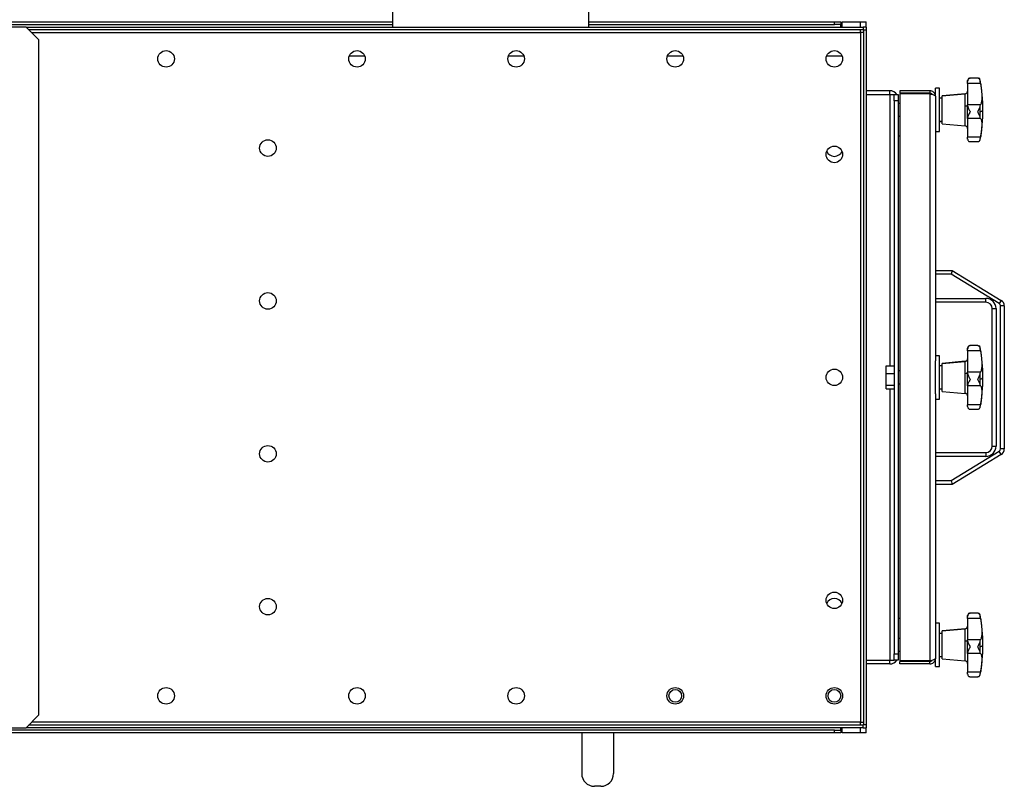
# Model space of a CAD drawing. Units: millimetres. Extents: x -3563 to 6437, y -2800 to 2956.
# Drawn here: x 553 to 1326, y 1895 to 2497 of the extents above; entities that cross this region are included whole.
import ezdxf

# ---------------------------------------------------------------- set-up
doc = ezdxf.new("R2010")
doc.units = ezdxf.units.MM

msp = doc.modelspace()

# ---------------------------------------------------------------- linework, layer by layer
at = {"color": 7, "linetype": 'Continuous', "lineweight": 25}
for p, q in [((845.97, 2544.1), (845.97, 2491.1)), ((999.97, 2491.1), (999.97, 2544.1)), ((297.97, 2495.1), (845.97, 2495.1)), ((297.97, 2493.1), (845.97, 2493.1)), ((557.97, 2491.1), (522.37, 2491.1)), ((567.97, 2481.1), (557.97, 2491.1)), ((557.97, 2491.1), (1215.62, 2491.1)), ((999.97, 2495.1), (1192.97, 2495.1)), ((999.97, 2493.1), (1192.97, 2493.1)), ((1192.97, 2493.1), (1192.97, 2495.1)), ((1192.97, 2495.1), (1197.97, 2495.1)), ((1197.97, 2493.1), (1192.97, 2493.1)), ((1197.97, 2495.1), (1197.97, 2493.1)), ((1197.97, 2491.1), (1197.97, 2493.1)), ((1198.97, 2491.1), (1198.97, 2495.1)), ((1198.97, 2495.1), (1213.57, 2495.1)), ((1213.57, 2495.1), (1217.97, 2495.1)), ((1213.57, 2491.1), (1213.57, 2495.1)), ((1215.62, 2491.1), (1215.62, 2489.1)), ((1217.97, 2491.1), (1215.62, 2491.1)), ((1217.97, 2491.1), (1217.97, 2495.1)), ((1217.97, 2491.1), (1217.97, 2488.74)), ((559.97, 2489.1), (1215.62, 2489.1)), ((562.37, 2486.7), (1213.57, 2486.7)), ((1213.57, 2486.7), (1213.57, 2489.1)), ((1213.57, 2486.7), (1213.57, 1945.5)), ((1215.97, 2486.7), (1213.57, 2486.7)), ((1215.97, 2488.74), (1215.97, 1943.45)), ((1217.97, 2488.74), (1215.97, 2488.74)), ((1217.97, 2488.74), (1217.97, 1943.45)), ((567.97, 1951.1), (567.97, 2481.1)), ((824.16, 2468.1), (811.79, 2468.1)), ((949.16, 2468.1), (936.79, 2468.1)), ((1074.16, 2468.1), (1061.79, 2468.1)), ((1199.16, 2468.1), (1186.79, 2468.1)), ((1297.67, 2446.87), (1297.67, 2448.28)), ((1307.85, 2446.87), (1297.67, 2446.87)), ((1297.67, 2446.87), (1297.67, 2430.14)), ((1305.79, 2451.06), (1299.49, 2451.06)), ((1299.49, 2451.03), (1299.67, 2451.05)), ((1305.61, 2451.05), (1305.79, 2451.03)), ((1307.58, 2448.72), (1307.58, 2449.45)), ((1307.85, 2446.87), (1307.58, 2448.72)), ((1236.57, 2441.1), (1217.97, 2441.1)), ((1217.97, 2438.1), (1236.57, 2438.1)), ((1236.57, 2438.1), (1236.57, 2441.1)), ((1236.57, 2438.1), (1239.97, 2438.1)), ((1236.57, 2438.1), (1236.57, 2225.17)), ((1239.97, 2438.1), (1242.97, 2438.1)), ((1239.97, 2433.1), (1239.97, 2438.1)), ((1242.97, 2438.1), (1242.97, 2433.1)), ((1244.47, 2441.1), (1244.47, 2439.1)), ((1268.07, 2441.1), (1244.47, 2441.1)), ((1268.07, 2439.1), (1244.47, 2439.1)), ((1268.07, 2438.74), (1244.47, 2438.74)), ((1244.47, 2438.74), (1244.47, 1993.45)), ((1268.07, 2441.1), (1268.07, 2439.1)), ((1268.07, 2438.74), (1268.07, 1993.45)), ((1275.47, 2443.1), (1272.47, 2443.1)), ((1272.47, 2436.76), (1272.47, 2443.1)), ((1272.47, 2436.7), (1272.47, 2228.97)), ((1275.47, 2425.03), (1275.47, 2443.1)), ((1295.85, 2438.69), (1277.67, 2437.1)), ((1277.67, 2437.08), (1295.85, 2438.66)), ((1277.67, 2437.08), (1277.67, 2437.1)), ((1277.67, 2415.1), (1277.67, 2437.08)), ((1295.85, 2438.66), (1295.85, 2438.69)), ((1295.85, 2429.23), (1295.85, 2438.66)), ((1242.97, 2433.1), (1239.97, 2433.1)), ((1239.97, 2433.1), (1239.97, 1999.1)), ((1242.97, 2433.1), (1242.97, 1999.1)), ((1244.47, 2431.1), (1242.97, 2431.1)), ((1277.67, 2435.15), (1275.47, 2435.15)), ((1295.85, 2413.51), (1295.85, 2429.23)), ((1297.67, 2429.37), (1297.67, 2430.14)), ((1307.85, 2430.14), (1297.67, 2430.14)), ((1297.67, 2420), (1297.67, 2429.37)), ((1307.58, 2429.03), (1307.85, 2430.14)), ((1307.58, 2424.64), (1307.58, 2429.03)), ((1242.97, 2421.1), (1244.47, 2421.1)), ((1275.47, 2409.1), (1275.47, 2425.03)), ((1307.58, 2420.3), (1307.58, 2424.64)), ((1275.47, 2417.1), (1277.67, 2417.1)), ((1275.47, 2417.07), (1277.67, 2417.07)), ((1277.67, 2415.1), (1295.85, 2413.51)), ((1297.67, 2419.41), (1297.67, 2420)), ((1307.85, 2419.41), (1297.67, 2419.41)), ((1297.67, 2419.41), (1297.67, 2404.65)), ((1307.85, 2419.41), (1307.58, 2420.3)), ((1272.47, 2409.1), (1275.47, 2409.1)), ((1244.47, 2405.44), (1242.97, 2405.44)), ((1244.47, 2405.44), (1242.97, 2405.44)), ((1307.85, 2404.65), (1297.67, 2404.65)), ((1297.67, 2403.33), (1297.67, 2404.65)), ((1297.67, 2403.1), (1297.67, 2403.33)), ((1299.49, 2401.14), (1305.79, 2401.14)), ((1307.58, 2402.93), (1307.85, 2404.65)), ((1307.58, 2402.74), (1307.58, 2402.93)), ((1272.47, 2300.1), (1285.47, 2300.1)), ((1285.47, 2300.1), (1284.63, 2297.1)), ((1285.47, 2300.1), (1324.07, 2276.56)), ((1284.63, 2297.1), (1272.47, 2297.1)), ((1322.51, 2274), (1284.63, 2297.1)), ((1272.47, 2278.1), (1311.97, 2278.1)), ((1311.97, 2275.1), (1272.47, 2275.1)), ((1311.97, 2275.1), (1311.97, 2278.1)), ((1324.07, 2276.56), (1322.51, 2274)), ((1316.97, 2270.1), (1319.97, 2270.1)), ((1316.97, 2162.1), (1316.97, 2270.1)), ((1319.97, 2270.1), (1319.97, 2162.1)), ((1323.47, 2159.91), (1323.47, 2272.29)), ((1326.47, 2272.29), (1323.47, 2272.29)), ((1326.47, 2272.29), (1326.47, 2159.91)), ((1297.67, 2236.87), (1297.67, 2238.28)), ((1307.85, 2236.87), (1297.67, 2236.87)), ((1297.67, 2236.87), (1297.67, 2220.14)), ((1305.79, 2241.06), (1299.49, 2241.06)), ((1299.49, 2241.03), (1299.67, 2241.05)), ((1305.61, 2241.05), (1305.79, 2241.03)), ((1307.58, 2238.72), (1307.58, 2239.45)), ((1307.85, 2236.87), (1307.58, 2238.72)), ((1275.47, 2233.1), (1272.47, 2233.1)), ((1272.47, 2215.03), (1272.47, 2228.97)), ((1275.47, 2215.03), (1275.47, 2233.1)), ((1295.85, 2228.69), (1277.67, 2227.1)), ((1277.67, 2227.08), (1295.85, 2228.66)), ((1295.85, 2228.66), (1295.85, 2228.69)), ((1295.85, 2219.23), (1295.85, 2228.66)), ((1233.57, 2225.17), (1239.97, 2225.17)), ((1233.57, 2219.13), (1233.57, 2225.17)), ((1244.47, 2221.1), (1242.97, 2221.1)), ((1277.67, 2225.15), (1275.47, 2225.15)), ((1277.67, 2227.08), (1277.67, 2227.1)), ((1277.67, 2205.1), (1277.67, 2227.08)), ((1297.67, 2219.37), (1297.67, 2220.14)), ((1307.85, 2220.14), (1297.67, 2220.14)), ((1307.58, 2219.03), (1307.85, 2220.14)), ((1233.57, 2219.13), (1239.97, 2219.13)), ((1233.57, 2210.05), (1233.57, 2219.13)), ((1272.47, 2203.22), (1272.47, 2215.03)), ((1275.47, 2199.1), (1275.47, 2215.03)), ((1295.85, 2203.51), (1295.85, 2219.23)), ((1297.67, 2210), (1297.67, 2219.37)), ((1307.58, 2214.64), (1307.58, 2219.03)), ((1307.58, 2210.3), (1307.58, 2214.64)), ((1233.57, 2210.05), (1239.97, 2210.05)), ((1233.57, 2207.03), (1233.57, 2210.05)), ((1233.57, 2207.03), (1239.97, 2207.03)), ((1236.57, 2207.03), (1236.57, 1994.1)), ((1242.97, 2211.1), (1244.47, 2211.1)), ((1275.47, 2207.1), (1277.67, 2207.1)), ((1275.47, 2207.07), (1277.67, 2207.07)), ((1277.67, 2205.1), (1295.85, 2203.51)), ((1297.67, 2209.41), (1297.67, 2210)), ((1307.85, 2209.41), (1297.67, 2209.41)), ((1297.67, 2209.41), (1297.67, 2194.65)), ((1307.85, 2209.41), (1307.58, 2210.3)), ((1272.47, 2203.22), (1272.47, 1995.5)), ((1272.47, 2199.1), (1275.47, 2199.1)), ((1307.85, 2194.65), (1297.67, 2194.65)), ((1297.67, 2193.33), (1297.67, 2194.65)), ((1297.67, 2193.1), (1297.67, 2193.33)), ((1299.49, 2191.14), (1305.79, 2191.14)), ((1307.58, 2192.93), (1307.85, 2194.65)), ((1307.58, 2192.74), (1307.58, 2192.93)), ((1284.63, 2135.1), (1322.51, 2158.2)), ((1316.97, 2162.1), (1319.97, 2162.1)), ((1324.07, 2155.64), (1322.51, 2158.2)), ((1326.47, 2159.91), (1323.47, 2159.91)), ((1272.47, 2157.1), (1311.97, 2157.1)), ((1311.97, 2154.1), (1272.47, 2154.1)), ((1324.07, 2155.64), (1285.47, 2132.1)), ((1311.97, 2157.1), (1311.97, 2154.1)), ((1272.47, 2135.1), (1284.63, 2135.1)), ((1284.63, 2135.1), (1285.47, 2132.1)), ((1285.47, 2132.1), (1272.47, 2132.1)), ((1244.47, 2026.76), (1242.97, 2026.76)), ((1244.47, 2026.76), (1242.97, 2026.76)), ((1297.67, 2026.87), (1297.67, 2028.28)), ((1307.85, 2026.87), (1297.67, 2026.87)), ((1297.67, 2026.87), (1297.67, 2010.14)), ((1305.79, 2031.06), (1299.49, 2031.06)), ((1299.49, 2031.03), (1299.67, 2031.05)), ((1305.61, 2031.05), (1305.79, 2031.03)), ((1307.58, 2028.72), (1307.58, 2029.45)), ((1307.85, 2026.87), (1307.58, 2028.72)), ((1275.47, 2023.1), (1272.47, 2023.1)), ((1275.47, 2005.03), (1275.47, 2023.1)), ((1277.67, 2015.15), (1275.47, 2015.15)), ((1295.85, 2018.69), (1277.67, 2017.1)), ((1277.67, 2017.08), (1295.85, 2018.66)), ((1277.67, 2017.08), (1277.67, 2017.1)), ((1277.67, 1995.1), (1277.67, 2017.08)), ((1295.85, 2018.66), (1295.85, 2018.69)), ((1295.85, 2009.23), (1295.85, 2018.66)), ((1244.47, 2011.1), (1242.97, 2011.1)), ((1275.47, 1989.1), (1275.47, 2005.03)), ((1295.85, 1993.51), (1295.85, 2009.23)), ((1297.67, 2009.37), (1297.67, 2010.14)), ((1307.85, 2010.14), (1297.67, 2010.14)), ((1297.67, 2000), (1297.67, 2009.37)), ((1307.58, 2009.03), (1307.85, 2010.14)), ((1307.58, 2004.64), (1307.58, 2009.03)), ((1307.58, 2000.3), (1307.58, 2004.64)), ((1239.97, 1999.1), (1242.97, 1999.1)), ((1239.97, 1994.1), (1239.97, 1999.1)), ((1242.97, 2001.1), (1244.47, 2001.1)), ((1242.97, 1999.1), (1242.97, 1994.1)), ((1275.47, 1997.1), (1277.67, 1997.1)), ((1275.47, 1997.07), (1277.67, 1997.07)), ((1297.67, 1999.41), (1297.67, 2000)), ((1307.85, 1999.41), (1297.67, 1999.41)), ((1297.67, 1999.41), (1297.67, 1984.65)), ((1307.85, 1999.41), (1307.58, 2000.3)), ((1217.97, 1994.1), (1236.57, 1994.1)), ((1236.57, 1991.1), (1217.97, 1991.1)), ((1236.57, 1991.1), (1236.57, 1994.1)), ((1236.57, 1994.1), (1239.97, 1994.1)), ((1242.97, 1994.1), (1239.97, 1994.1)), ((1268.07, 1993.45), (1244.47, 1993.45)), ((1268.07, 1993.1), (1244.47, 1993.1)), ((1244.47, 1991.1), (1244.47, 1993.1)), ((1268.07, 1991.1), (1244.47, 1991.1)), ((1268.07, 1991.1), (1268.07, 1993.1)), ((1272.47, 1989.1), (1272.47, 1995.43)), ((1272.47, 1989.1), (1275.47, 1989.1)), ((1277.67, 1995.1), (1295.85, 1993.51)), ((1307.85, 1984.65), (1297.67, 1984.65)), ((1297.67, 1983.33), (1297.67, 1984.65)), ((1297.67, 1983.1), (1297.67, 1983.33)), ((1299.49, 1981.14), (1305.79, 1981.14)), ((1307.58, 1982.93), (1307.85, 1984.65)), ((1307.58, 1982.74), (1307.58, 1982.93)), ((557.97, 1941.1), (567.97, 1951.1)), ((1215.62, 1943.1), (559.97, 1943.1)), ((1213.57, 1945.5), (562.37, 1945.5)), ((1213.57, 1943.1), (1213.57, 1945.5)), ((1213.57, 1945.5), (1215.97, 1945.5)), ((1215.62, 1941.1), (1215.62, 1943.1)), ((1217.97, 1943.45), (1215.97, 1943.45)), ((1217.97, 1943.45), (1217.97, 1941.1)), ((1192.97, 1939.1), (-507.03, 1939.1)), ((1192.97, 1937.1), (-507.03, 1937.1)), ((522.37, 1941.1), (557.97, 1941.1)), ((1215.62, 1941.1), (557.97, 1941.1)), ((994.47, 1937.1), (994.47, 1905.1)), ((1019.47, 1937.1), (1019.47, 1905.1)), ((1192.97, 1937.1), (1192.97, 1939.1)), ((1192.97, 1939.1), (1197.97, 1939.1)), ((1197.97, 1937.1), (1192.97, 1937.1)), ((1197.97, 1939.1), (1197.97, 1941.1)), ((1197.97, 1939.1), (1197.97, 1937.1)), ((1198.97, 1937.1), (1198.97, 1941.1)), ((1213.57, 1937.1), (1198.97, 1937.1)), ((1213.57, 1937.1), (1213.57, 1941.1)), ((1217.97, 1937.1), (1213.57, 1937.1)), ((1215.62, 1941.1), (1217.97, 1941.1)), ((1217.97, 1937.1), (1217.97, 1941.1)), ((1009.47, 1895.1), (1004.47, 1895.1))]:
    msp.add_line(p, q, dxfattribs=at)
at = {"color": 7, "linetype": 'Continuous', "lineweight": 25, "flags": 128}
for points in [[(1307.58, 2424.64), (1308.07, 2424.82), (1308.49, 2425), (1308.85, 2425.18), (1309.15, 2425.36), (1309.38, 2425.55), (1309.54, 2425.73), (1309.64, 2425.91), (1309.67, 2426.1)], [(1306.41, 2401.27), (1306.63, 2401.38), (1306.64, 2401.38)], [(1307.58, 2214.64), (1308.07, 2214.82), (1308.49, 2215), (1308.85, 2215.18), (1309.15, 2215.36), (1309.38, 2215.55), (1309.54, 2215.73), (1309.64, 2215.91), (1309.67, 2216.1)], [(1306.41, 2191.27), (1306.63, 2191.38), (1306.64, 2191.38)], [(1307.58, 2004.64), (1308.07, 2004.82), (1308.49, 2005), (1308.85, 2005.18), (1309.15, 2005.36), (1309.38, 2005.55), (1309.54, 2005.73), (1309.64, 2005.91), (1309.67, 2006.1)], [(1306.41, 1981.27), (1306.63, 1981.38), (1306.64, 1981.38)]]:
    msp.add_lwpolyline(points, dxfattribs=at)
at = {"color": 7, "linetype": 'Continuous', "lineweight": 25}
for centre, radius in [((667.97, 2466.1), 6.5), ((817.97, 2466.1), 6.5), ((942.97, 2466.1), 6.5), ((1067.97, 2466.1), 6.5), ((1192.97, 2466.1), 6.5), ((747.97, 2396.1), 6.5), ((1192.97, 2391.1), 6.5), ((747.97, 2276.1), 6.5), ((1192.97, 2216.1), 6.5), ((747.97, 2156.1), 6.5), ((747.97, 2036.1), 6.5), ((1192.97, 2041.1), 6.5), ((667.97, 1966.1), 6.5), ((817.97, 1966.1), 6.5), ((942.97, 1966.1), 6.5), ((1067.97, 1966.1), 6.5), ((1192.97, 1966.1), 6.5), ((1067.97, 1966.1), 5), ((1192.97, 1966.1), 5)]:
    msp.add_circle(centre, radius, dxfattribs=at)
for centre, radius, start, end in [((1299.67, 2449.1), 2, 113.69304, 180), ((1305.61, 2449.1), 2, 10.23768, 65.99958), ((1178.26, 2426.1), 131.41, 0, 10.23768), ((1236.57, 2434.7), 6.4, 32.08995, 90), ((1295.67, 2440.68), 2, 275, 0), ((1296.24, 2431.39), 2.2, 259.69135, 310.69668), ((1178.26, 2426.1), 131.41, 349.76232, 0), ((1295.67, 2411.52), 2, 0, 85), ((1305.61, 2403.1), 2, 310.31271, 349.76232), ((1192.97, 2396.1), 6.5, 202.61986, 270), ((1192.97, 2396.1), 6.5, 270, 337.38014), ((1311.97, 2270.1), 8, 360, 90), ((1311.97, 2270.1), 5, 0, 90), ((1321.47, 2272.29), 5, 0, 58.62699), ((1321.47, 2272.29), 2, 360, 58.62699), ((1299.67, 2239.1), 2, 113.69304, 180), ((1305.61, 2239.1), 2, 10.23768, 65.99958), ((1178.26, 2216.1), 131.41, 0, 10.23768), ((1295.67, 2230.68), 2, 275, 0), ((1296.24, 2221.39), 2.2, 259.69135, 310.69668), ((1178.26, 2216.1), 131.41, 349.76232, 0), ((1295.67, 2201.52), 2, 0, 85), ((1305.61, 2193.1), 2, 310.31271, 349.76232), ((1311.97, 2162.1), 8, 270, 360), ((1311.97, 2162.1), 5, 270, 360), ((1321.47, 2159.91), 2, 301.37301, 360), ((1321.47, 2159.91), 5, 301.37301, 0), ((1192.97, 2036.1), 6.5, 22.61986, 157.38014), ((1299.67, 2029.1), 2, 113.69304, 180), ((1305.61, 2029.1), 2, 10.23768, 65.99958), ((1178.26, 2006.1), 131.41, 0, 10.23768), ((1295.67, 2020.68), 2, 275, 360), ((1296.24, 2011.39), 2.2, 259.69135, 310.69668), ((1178.26, 2006.1), 131.41, 349.76232, 0), ((1236.57, 1997.5), 6.4, 270, 327.91005), ((1295.67, 1991.52), 2, 0, 85), ((1305.61, 1983.1), 2, 310.31271, 349.76232), ((1004.47, 1905.1), 10, 180, 270), ((1009.47, 1905.1), 10, 270, 360)]:
    msp.add_arc(centre, radius, start, end, dxfattribs=at)
for points, knots in [([(1299.67, 2451.05), (1299.44, 2450.99), (1298.98, 2450.88), (1298.36, 2450.32), (1297.82, 2449.49), (1297.72, 2448.68), (1297.67, 2448.28)], [0, 0, 0, 0, 0.250293, 0.50047, 0.750519, 1, 1, 1, 1]), ([(1297.67, 2448.28), (1297.67, 2448.46), (1297.67, 2448.83), (1297.67, 2449.08), (1297.67, 2449.07), (1297.67, 2449.07)], [0, 0, 0, 0, 0.383158, 0.766317, 1, 1, 1, 1]), ([(1298.87, 2450.9), (1298.91, 2450.93), (1299.04, 2451.02), (1299.18, 2451.01), (1299.28, 2451.01)], [0, 0, 0, 0, 0.31147, 1, 1, 1, 1]), ([(1307.58, 2448.72), (1307.5, 2449.06), (1307.33, 2449.74), (1306.82, 2450.43), (1306.24, 2450.9), (1305.82, 2451), (1305.61, 2451.05)], [0, 0, 0, 0, 0.249821, 0.499946, 0.749948, 1, 1, 1, 1]), ([(1306, 2451.02), (1306.08, 2451.02), (1306.22, 2451.02), (1306.35, 2450.94), (1306.41, 2450.9)], [0, 0, 0, 0, 0.538647, 1, 1, 1, 1]), ([(1307.85, 2446.87), (1307.99, 2445.9), (1308.27, 2443.97), (1308.55, 2441.19), (1308.73, 2438.57), (1308.79, 2436.2), (1308.73, 2434.12), (1308.55, 2432.39), (1308.26, 2431), (1307.99, 2430.43), (1307.85, 2430.14)], [0, 0, 0, 0, 0.125101, 0.250177, 0.375247, 0.500297, 0.62533, 0.750358, 0.87528, 1, 1, 1, 1]), ([(1272.47, 2436.7), (1272.42, 2437.21), (1272.31, 2438.25), (1271.49, 2439.61), (1270.29, 2440.6), (1269.06, 2441.05), (1268.31, 2441.09), (1268.07, 2441.1)], [0, 0, 0, 0, 0.223929, 0.447898, 0.671866, 0.895835, 1, 1, 1, 1]), ([(1269.93, 2438.17), (1269.89, 2438.23), (1269.69, 2438.56), (1269.04, 2438.97), (1268.4, 2439.05), (1268.07, 2439.1)], [0, 0, 0, 0, 0.10476, 0.531466, 1, 1, 1, 1]), ([(1268.07, 2438.74), (1268.59, 2438.59), (1269.62, 2438.29), (1270.98, 2437.83), (1271.98, 2437.37), (1272.42, 2436.99), (1272.46, 2436.77), (1272.47, 2436.7)], [0, 0, 0, 0, 0.223929, 0.447898, 0.671866, 0.895835, 1, 1, 1, 1]), ([(1297.67, 2429.37), (1297.72, 2429.04), (1297.82, 2428.37), (1298.36, 2427.14), (1298.98, 2425.85), (1299.44, 2424.97), (1299.67, 2424.53)], [0, 0, 0, 0, 0.249485, 0.499461, 0.749504, 1, 1, 1, 1]), ([(1305.61, 2424.53), (1305.82, 2424.93), (1306.24, 2425.73), (1306.82, 2426.91), (1307.33, 2428.05), (1307.5, 2428.7), (1307.58, 2429.03)], [0, 0, 0, 0, 0.250173, 0.500144, 0.750345, 1, 1, 1, 1]), ([(1299.67, 2424.53), (1299.44, 2424.1), (1298.98, 2423.23), (1298.36, 2421.99), (1297.82, 2420.86), (1297.72, 2420.29), (1297.67, 2420)], [0, 0, 0, 0, 0.250293, 0.50047, 0.750519, 1, 1, 1, 1]), ([(1307.58, 2420.3), (1307.5, 2420.58), (1307.33, 2421.15), (1306.82, 2422.21), (1306.24, 2423.34), (1305.82, 2424.14), (1305.61, 2424.53)], [0, 0, 0, 0, 0.249821, 0.499946, 0.749948, 1, 1, 1, 1]), ([(1307.85, 2419.41), (1307.99, 2419.24), (1308.27, 2418.9), (1308.55, 2417.85), (1308.73, 2416.43), (1308.79, 2414.63), (1308.73, 2412.5), (1308.55, 2410.09), (1308.26, 2407.46), (1307.99, 2405.59), (1307.85, 2404.65)], [0, 0, 0, 0, 0.125101, 0.250177, 0.375247, 0.500297, 0.62533, 0.750358, 0.87528, 1, 1, 1, 1]), ([(1297.67, 2403.33), (1297.72, 2402.97), (1297.82, 2402.23), (1298.36, 2401.55), (1298.93, 2401.18), (1299.32, 2401.17), (1299.49, 2401.17)], [0, 0, 0, 0, 0.267518, 0.535564, 0.80368, 1, 1, 1, 1]), ([(1305.79, 2401.16), (1305.94, 2401.16), (1306.29, 2401.17), (1306.82, 2401.47), (1307.33, 2402.02), (1307.5, 2402.62), (1307.58, 2402.93)], [0, 0, 0, 0, 0.190141, 0.460125, 0.730357, 1, 1, 1, 1]), ([(1299.67, 2241.05), (1299.44, 2240.99), (1298.98, 2240.88), (1298.36, 2240.32), (1297.82, 2239.49), (1297.72, 2238.68), (1297.67, 2238.28)], [0, 0, 0, 0, 0.250293, 0.50047, 0.750519, 1, 1, 1, 1]), ([(1297.67, 2238.28), (1297.67, 2238.46), (1297.67, 2238.83), (1297.67, 2239.08), (1297.67, 2239.07), (1297.67, 2239.07)], [0, 0, 0, 0, 0.3831584, 0.7663168, 1, 1, 1, 1]), ([(1298.87, 2240.9), (1298.91, 2240.93), (1299.04, 2241.02), (1299.18, 2241.01), (1299.28, 2241.01)], [0, 0, 0, 0, 0.31147, 1, 1, 1, 1]), ([(1307.58, 2238.72), (1307.5, 2239.06), (1307.33, 2239.74), (1306.82, 2240.43), (1306.24, 2240.9), (1305.82, 2241), (1305.61, 2241.05)], [0, 0, 0, 0, 0.249821, 0.499946, 0.749948, 1, 1, 1, 1]), ([(1306, 2241.02), (1306.08, 2241.02), (1306.22, 2241.02), (1306.35, 2240.94), (1306.41, 2240.9)], [0, 0, 0, 0, 0.5386469, 1, 1, 1, 1]), ([(1307.85, 2236.87), (1307.99, 2235.9), (1308.27, 2233.97), (1308.55, 2231.19), (1308.73, 2228.57), (1308.79, 2226.2), (1308.73, 2224.12), (1308.55, 2222.39), (1308.26, 2221), (1307.99, 2220.43), (1307.85, 2220.14)], [0, 0, 0, 0, 0.125101, 0.250177, 0.375247, 0.500297, 0.62533, 0.750358, 0.87528, 1, 1, 1, 1]), ([(1297.67, 2219.37), (1297.72, 2219.04), (1297.82, 2218.37), (1298.36, 2217.14), (1298.98, 2215.85), (1299.44, 2214.97), (1299.67, 2214.53)], [0, 0, 0, 0, 0.249485, 0.499461, 0.749504, 1, 1, 1, 1]), ([(1299.67, 2214.53), (1299.44, 2214.1), (1298.98, 2213.23), (1298.36, 2211.99), (1297.82, 2210.86), (1297.72, 2210.29), (1297.67, 2210)], [0, 0, 0, 0, 0.250293, 0.50047, 0.750519, 1, 1, 1, 1]), ([(1305.61, 2214.53), (1305.82, 2214.93), (1306.24, 2215.73), (1306.82, 2216.91), (1307.33, 2218.05), (1307.5, 2218.7), (1307.58, 2219.03)], [0, 0, 0, 0, 0.250173, 0.500144, 0.750345, 1, 1, 1, 1]), ([(1307.58, 2210.3), (1307.5, 2210.58), (1307.33, 2211.15), (1306.82, 2212.21), (1306.24, 2213.34), (1305.82, 2214.14), (1305.61, 2214.53)], [0, 0, 0, 0, 0.249821, 0.499946, 0.749948, 1, 1, 1, 1]), ([(1307.85, 2209.41), (1307.99, 2209.24), (1308.27, 2208.9), (1308.55, 2207.85), (1308.73, 2206.43), (1308.79, 2204.63), (1308.73, 2202.5), (1308.55, 2200.09), (1308.26, 2197.46), (1307.99, 2195.59), (1307.85, 2194.65)], [0, 0, 0, 0, 0.125101, 0.250177, 0.375247, 0.500297, 0.62533, 0.750358, 0.87528, 1, 1, 1, 1]), ([(1297.67, 2193.33), (1297.72, 2192.97), (1297.82, 2192.23), (1298.36, 2191.55), (1298.93, 2191.18), (1299.32, 2191.17), (1299.49, 2191.17)], [0, 0, 0, 0, 0.267518, 0.535564, 0.80368, 1, 1, 1, 1]), ([(1305.79, 2191.16), (1305.94, 2191.16), (1306.29, 2191.17), (1306.82, 2191.47), (1307.33, 2192.02), (1307.5, 2192.62), (1307.58, 2192.93)], [0, 0, 0, 0, 0.1901415, 0.4601246, 0.730357, 1, 1, 1, 1]), ([(1299.67, 2031.05), (1299.44, 2030.99), (1298.98, 2030.88), (1298.36, 2030.32), (1297.82, 2029.49), (1297.72, 2028.68), (1297.67, 2028.28)], [0, 0, 0, 0, 0.250293, 0.50047, 0.750519, 1, 1, 1, 1]), ([(1297.67, 2028.28), (1297.67, 2028.46), (1297.67, 2028.83), (1297.67, 2029.08), (1297.67, 2029.07), (1297.67, 2029.07)], [0, 0, 0, 0, 0.383158, 0.766317, 1, 1, 1, 1]), ([(1298.87, 2030.9), (1298.91, 2030.93), (1299.04, 2031.02), (1299.18, 2031.01), (1299.28, 2031.01)], [0, 0, 0, 0, 0.31147, 1, 1, 1, 1]), ([(1307.58, 2028.72), (1307.5, 2029.06), (1307.33, 2029.74), (1306.82, 2030.43), (1306.24, 2030.9), (1305.82, 2031), (1305.61, 2031.05)], [0, 0, 0, 0, 0.249821, 0.499946, 0.749948, 1, 1, 1, 1]), ([(1306, 2031.02), (1306.08, 2031.02), (1306.22, 2031.02), (1306.35, 2030.94), (1306.41, 2030.9)], [0, 0, 0, 0, 0.538647, 1, 1, 1, 1]), ([(1307.85, 2026.87), (1307.99, 2025.9), (1308.27, 2023.97), (1308.55, 2021.19), (1308.73, 2018.57), (1308.79, 2016.2), (1308.73, 2014.12), (1308.55, 2012.39), (1308.26, 2011), (1307.99, 2010.43), (1307.85, 2010.14)], [0, 0, 0, 0, 0.125101, 0.250177, 0.375247, 0.500297, 0.62533, 0.750358, 0.87528, 1, 1, 1, 1]), ([(1297.67, 2009.37), (1297.72, 2009.04), (1297.82, 2008.37), (1298.36, 2007.14), (1298.98, 2005.85), (1299.44, 2004.97), (1299.67, 2004.53)], [0, 0, 0, 0, 0.249485, 0.499461, 0.749504, 1, 1, 1, 1]), ([(1299.67, 2004.53), (1299.44, 2004.1), (1298.98, 2003.23), (1298.36, 2001.99), (1297.82, 2000.86), (1297.72, 2000.29), (1297.67, 2000)], [0, 0, 0, 0, 0.250293, 0.50047, 0.750519, 1, 1, 1, 1]), ([(1305.61, 2004.53), (1305.82, 2004.93), (1306.24, 2005.73), (1306.82, 2006.91), (1307.33, 2008.05), (1307.5, 2008.7), (1307.58, 2009.03)], [0, 0, 0, 0, 0.250173, 0.500144, 0.750345, 1, 1, 1, 1]), ([(1307.58, 2000.3), (1307.5, 2000.58), (1307.33, 2001.15), (1306.82, 2002.21), (1306.24, 2003.34), (1305.82, 2004.14), (1305.61, 2004.53)], [0, 0, 0, 0, 0.249821, 0.499946, 0.749948, 1, 1, 1, 1]), ([(1307.85, 1999.41), (1307.99, 1999.24), (1308.27, 1998.9), (1308.55, 1997.85), (1308.73, 1996.43), (1308.79, 1994.63), (1308.73, 1992.5), (1308.55, 1990.09), (1308.26, 1987.46), (1307.99, 1985.59), (1307.85, 1984.65)], [0, 0, 0, 0, 0.125101, 0.250177, 0.375247, 0.500297, 0.62533, 0.750358, 0.87528, 1, 1, 1, 1]), ([(1272.47, 1995.5), (1272.42, 1995.35), (1272.31, 1995.04), (1271.49, 1994.58), (1270.29, 1994.12), (1269.06, 1993.75), (1268.31, 1993.52), (1268.07, 1993.45)], [0, 0, 0, 0, 0.223929, 0.447898, 0.671866, 0.895835, 1, 1, 1, 1]), ([(1268.07, 1991.1), (1268.59, 1991.15), (1269.62, 1991.26), (1270.98, 1992.08), (1271.98, 1993.28), (1272.42, 1994.51), (1272.46, 1995.26), (1272.47, 1995.5)], [0, 0, 0, 0, 0.223929, 0.447898, 0.671866, 0.895835, 1, 1, 1, 1]), ([(1268.07, 1993.1), (1268.37, 1993.13), (1268.97, 1993.21), (1269.63, 1993.59), (1269.85, 1993.93), (1269.91, 1994.02)], [0, 0, 0, 0, 0.424893, 0.854437, 1, 1, 1, 1]), ([(1297.67, 1983.33), (1297.72, 1982.97), (1297.82, 1982.23), (1298.36, 1981.55), (1298.93, 1981.18), (1299.32, 1981.17), (1299.49, 1981.17)], [0, 0, 0, 0, 0.267518, 0.535564, 0.80368, 1, 1, 1, 1]), ([(1305.79, 1981.16), (1305.94, 1981.16), (1306.29, 1981.17), (1306.82, 1981.47), (1307.33, 1982.02), (1307.5, 1982.62), (1307.58, 1982.93)], [0, 0, 0, 0, 0.190141, 0.460125, 0.730357, 1, 1, 1, 1])]:
    msp.add_open_spline(points, degree=3, knots=knots, dxfattribs=at)

doc.saveas('drawing.dxf')
